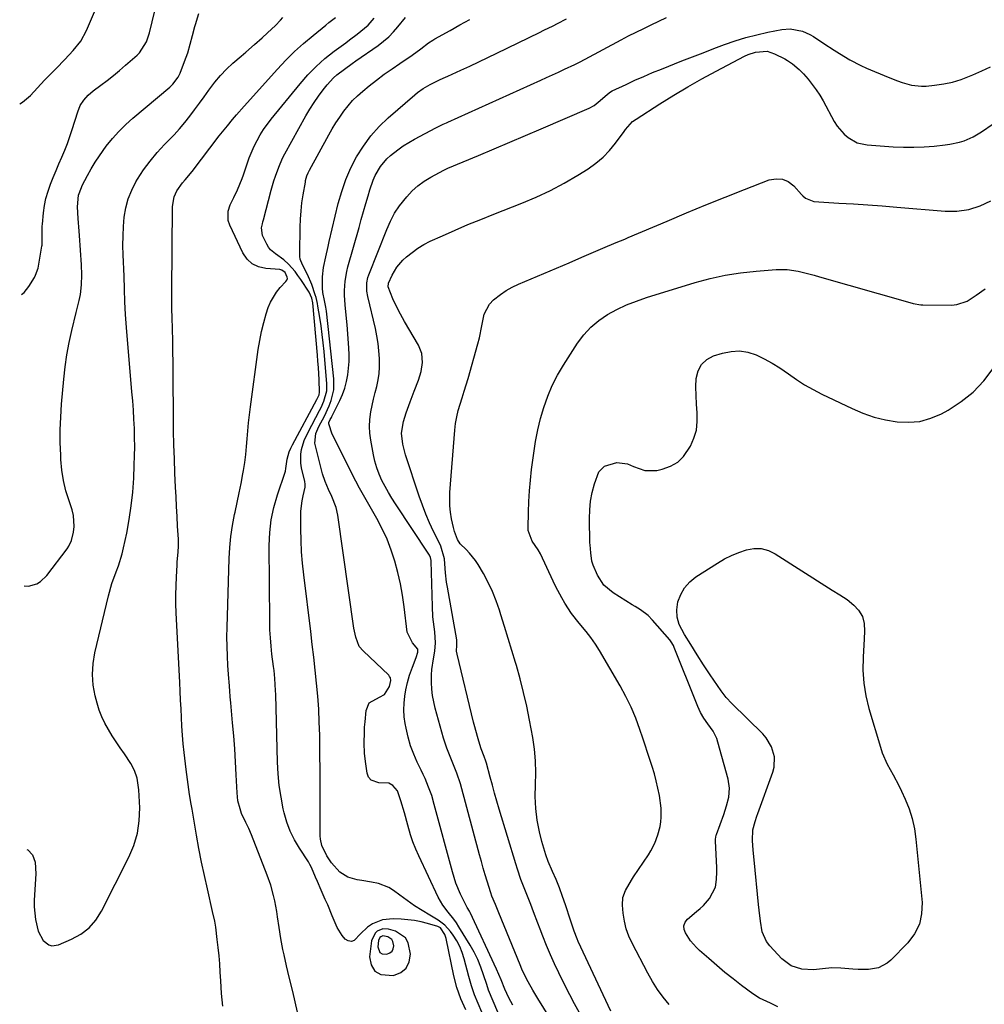
# Model space of a CAD drawing. Units: inches. Extents: x 1873196 to 1878556, y 410847 to 416098.
# Drawn here: x 1873204 to 1873578, y 414843 to 415224 of the extents above; entities that cross this region are included whole.
import ezdxf

# ---------------------------------------------------------------- set-up
doc = ezdxf.new("R2010")
doc.units = ezdxf.units.IN
doc.header["$MEASUREMENT"] = 0
for name, color, linetype in [('1', 7, 'Continuous'), ('7', 7, 'Continuous'), ('8', 7, 'Continuous')]:
    doc.layers.add(name, color=color, linetype=linetype)

msp = doc.modelspace()

# ---------------------------------------------------------------- linework, layer by layer
at = {"layer": '1', "color": 18}
for points in [[(1873344.94, 414872.3, 1790), (1873342.85, 414871.47, 1790), (1873341.99, 414870.71, 1790), (1873340.57, 414867.72, 1790), (1873339.86, 414861.54, 1790), (1873340.48, 414858.38, 1790), (1873341.83, 414855.96, 1790), (1873344.27, 414854.65, 1790), (1873349.06, 414854.28, 1790), (1873351.89, 414855.41, 1790), (1873354.05, 414857.08, 1790), (1873355.21, 414859.55, 1790), (1873355.7, 414862.57, 1790), (1873354.84, 414866.93, 1790), (1873353.76, 414868.87, 1790), (1873349.93, 414871.37, 1790), (1873347.18, 414872.16, 1790), (1873344.94, 414872.3, 1790)], [(1873344.98, 414869.58, 1788), (1873344.17, 414869.26, 1788), (1873343.83, 414868.96, 1788), (1873343.28, 414867.79, 1788), (1873343, 414865.38, 1788), (1873343.77, 414863.2, 1788), (1873344.72, 414862.69, 1788), (1873346.59, 414862.55, 1788), (1873347.7, 414862.99, 1788), (1873348.54, 414863.64, 1788), (1873348.99, 414864.61, 1788), (1873349.18, 414865.78, 1788), (1873348.85, 414867.49, 1788), (1873348.42, 414868.24, 1788), (1873346.93, 414869.22, 1788), (1873344.98, 414869.58, 1788)]]:
    msp.add_polyline3d(points, dxfattribs=at)
at = {"layer": '7', "color": 18}
for points in [[(1873205.14, 415118.01, 1782), (1873206.1, 415118.82, 1782), (1873207.96, 415121.04, 1782), (1873210.15, 415124.62, 1782), (1873210.61, 415125.47, 1782), (1873211.57, 415128.21, 1782), (1873212.29, 415132.06, 1782), (1873213.04, 415136.64, 1782), (1873213.1, 415137.05, 1782), (1873213.19, 415138.27, 1782), (1873213.08, 415141.47, 1782), (1873213.15, 415144.42, 1782), (1873213.21, 415145.16, 1782), (1873213.64, 415149.6, 1782), (1873214.04, 415152.43, 1782), (1873214.59, 415155.22, 1782), (1873215.39, 415157.96, 1782), (1873216.36, 415160.7, 1782), (1873217.44, 415163.34, 1782), (1873218.53, 415165.98, 1782), (1873219.64, 415168.6, 1782), (1873220.76, 415171.22, 1782), (1873221.85, 415173.85, 1782), (1873222.89, 415176.51, 1782), (1873223.84, 415179.19, 1782), (1873224.73, 415181.9, 1782), (1873226.88, 415188.77, 1782), (1873227.86, 415191.14, 1782), (1873229.25, 415193.3, 1782), (1873230.96, 415195.22, 1782), (1873232.93, 415196.89, 1782), (1873235.82, 415199.01, 1782), (1873238.28, 415200.88, 1782), (1873240.71, 415202.78, 1782), (1873243.09, 415204.75, 1782), (1873245.44, 415206.76, 1782), (1873249.92, 415210.7, 1782), (1873250.81, 415211.58, 1782), (1873253.48, 415215.77, 1782), (1873254.34, 415218.12, 1782), (1873254.68, 415219.34, 1782), (1873258.94, 415236.94, 1782)], [(1873206.21, 415005.19, 1784), (1873207.82, 415005.01, 1784), (1873211.05, 415005.9, 1784), (1873212.53, 415006.8, 1784), (1873214.97, 415009.15, 1784), (1873222.75, 415019.54, 1784), (1873223.42, 415020.56, 1784), (1873224.44, 415022.75, 1784), (1873225.24, 415025.91, 1784), (1873225.54, 415028.1, 1784), (1873225.29, 415032.43, 1784), (1873224.75, 415034.57, 1784), (1873223.52, 415038.08, 1784), (1873222.34, 415041.99, 1784), (1873221.38, 415045.96, 1784), (1873220.77, 415049.98, 1784), (1873220.39, 415054.06, 1784), (1873220.3, 415055.72, 1784), (1873220.15, 415060.66, 1784), (1873220.14, 415065.59, 1784), (1873220.32, 415070.53, 1784), (1873220.64, 415075.46, 1784), (1873221.46, 415085.21, 1784), (1873221.98, 415089.96, 1784), (1873222.65, 415094.67, 1784), (1873223.55, 415099.35, 1784), (1873224.59, 415104, 1784), (1873226.33, 415110.95, 1784), (1873227.49, 415115.6, 1784), (1873227.96, 415117.95, 1784), (1873228.36, 415121.79, 1784), (1873228.52, 415125.64, 1784), (1873228.4, 415129.5, 1784), (1873227.63, 415140.88, 1784), (1873227.51, 415142.52, 1784), (1873227.07, 415147.43, 1784), (1873226.79, 415151.95, 1784), (1873227.16, 415156.45, 1784), (1873228.29, 415159.46, 1784), (1873228.64, 415160.18, 1784), (1873230.65, 415164.05, 1784), (1873232.09, 415166.67, 1784), (1873233.61, 415169.23, 1784), (1873235.26, 415171.71, 1784), (1873237.94, 415175.41, 1784), (1873240.31, 415178.34, 1784), (1873242.8, 415181.16, 1784), (1873245.47, 415183.8, 1784), (1873248.27, 415186.32, 1784), (1873262.48, 415198.3, 1784), (1873263.71, 415199.46, 1784), (1873265.74, 415202.15, 1784), (1873266.48, 415203.67, 1784), (1873268.28, 415208.2, 1784), (1873269.47, 415211.51, 1784), (1873270.44, 415214.89, 1784), (1873271.31, 415218.31, 1784), (1873272.21, 415221.72, 1784), (1873272.44, 415222.59, 1784), (1873273.73, 415226.82, 1784)], [(1873207.18, 414903.07, 1786), (1873207.52, 414902.92, 1786), (1873209.44, 414901.02, 1786), (1873210.38, 414898.2, 1786), (1873210.69, 414893.61, 1786), (1873210.08, 414883.41, 1786), (1873210.04, 414880.91, 1786), (1873210.51, 414875.94, 1786), (1873211.53, 414871.41, 1786), (1873213.5, 414867.79, 1786), (1873215.69, 414866.17, 1786), (1873216.9, 414865.81, 1786), (1873219.46, 414866.17, 1786), (1873224.53, 414868.34, 1786), (1873228.09, 414870.33, 1786), (1873231.26, 414872.74, 1786), (1873233.86, 414875.75, 1786), (1873236.08, 414879.16, 1786), (1873246.7, 414900.09, 1786), (1873248.6, 414904.67, 1786), (1873250, 414909.36, 1786), (1873250.68, 414914.2, 1786), (1873250.87, 414919.16, 1786), (1873250.6, 414926.12, 1786), (1873249.89, 414930.69, 1786), (1873248.86, 414933.61, 1786), (1873247.45, 414936.36, 1786), (1873244.94, 414940.09, 1786), (1873243.36, 414942.41, 1786), (1873241.8, 414944.74, 1786), (1873240.28, 414947.11, 1786), (1873238.78, 414949.48, 1786), (1873237.42, 414951.92, 1786), (1873236.22, 414954.43, 1786), (1873235.24, 414957.03, 1786), (1873234.42, 414959.7, 1786), (1873233.68, 414962.57, 1786), (1873232.93, 414966.72, 1786), (1873232.58, 414970.88, 1786), (1873232.85, 414975.05, 1786), (1873233.53, 414979.22, 1786), (1873238.82, 415001.32, 1786), (1873240.13, 415006.01, 1786), (1873241.81, 415010.58, 1786), (1873242.67, 415012.85, 1786), (1873244.1, 415017.5, 1786), (1873244.66, 415019.86, 1786), (1873245.86, 415025.59, 1786), (1873246.83, 415030.86, 1786), (1873247.64, 415036.14, 1786), (1873248.18, 415041.46, 1786), (1873248.56, 415046.81, 1786), (1873248.8, 415051.9, 1786), (1873248.92, 415055.46, 1786), (1873248.97, 415059.01, 1786), (1873248.93, 415062.57, 1786), (1873248.82, 415066.13, 1786), (1873248.64, 415069.69, 1786), (1873248.43, 415073.24, 1786), (1873248.18, 415076.79, 1786), (1873247.89, 415080.34, 1786), (1873245.72, 415105.22, 1786), (1873245.37, 415110.18, 1786), (1873245.18, 415115.14, 1786), (1873245.05, 415120.1, 1786), (1873244.85, 415125.07, 1786), (1873244.48, 415133.35, 1786), (1873244.39, 415137.01, 1786), (1873244.42, 415140.68, 1786), (1873244.6, 415144.34, 1786), (1873244.89, 415147.99, 1786), (1873245.5, 415151.57, 1786), (1873246.41, 415155.05, 1786), (1873247.77, 415158.37, 1786), (1873249.42, 415161.6, 1786), (1873250.08, 415162.7, 1786), (1873252.4, 415166.26, 1786), (1873254.87, 415169.68, 1786), (1873257.6, 415172.92, 1786), (1873260.48, 415176.02, 1786), (1873262.09, 415177.63, 1786), (1873264.25, 415179.88, 1786), (1873266.34, 415182.18, 1786), (1873268.34, 415184.57, 1786), (1873270.27, 415187.01, 1786), (1873272.13, 415189.51, 1786), (1873273.98, 415192.02, 1786), (1873275.8, 415194.55, 1786), (1873277.6, 415197.1, 1786), (1873279.95, 415200.24, 1786), (1873282.12, 415202.82, 1786), (1873284.47, 415205.23, 1786), (1873286.95, 415207.53, 1786), (1873290.2, 415210.33, 1786), (1873291.9, 415211.8, 1786), (1873295.31, 415214.76, 1786), (1873298.3, 415217.38, 1786), (1873300.37, 415219.26, 1786), (1873303.38, 415222.21, 1786), (1873305.32, 415224.24, 1786), (1873306.27, 415225.27, 1786)], [(1873283, 414842.39, 1788), (1873282.57, 414847.27, 1788), (1873282.23, 414852.15, 1788), (1873282.04, 414855.58, 1788), (1873281.83, 414858.75, 1788), (1873281.58, 414861.92, 1788), (1873281.26, 414865.09, 1788), (1873280.89, 414868.25, 1788), (1873280.29, 414873.02, 1788), (1873279.92, 414875.31, 1788), (1873279.08, 414879.09, 1788), (1873277.06, 414887.88, 1788), (1873275.91, 414893.04, 1788), (1873274.83, 414898.21, 1788), (1873273.83, 414903.4, 1788), (1873272.89, 414908.6, 1788), (1873271.15, 414918.7, 1788), (1873270.83, 414920.6, 1788), (1873270.2, 414924.42, 1788), (1873269.6, 414928.23, 1788), (1873269.33, 414930.14, 1788), (1873268.85, 414933.98, 1788), (1873268.1, 414940.62, 1788), (1873267.76, 414944, 1788), (1873267.46, 414947.38, 1788), (1873267.22, 414950.76, 1788), (1873267.03, 414954.15, 1788), (1873266.88, 414957.54, 1788), (1873266.71, 414960.93, 1788), (1873266.55, 414964.32, 1788), (1873266.38, 414967.71, 1788), (1873265.03, 414994.7, 1788), (1873264.91, 414998.2, 1788), (1873264.87, 415001.69, 1788), (1873264.94, 415005.19, 1788), (1873265.08, 415008.68, 1788), (1873265.34, 415013.14, 1788), (1873265.42, 415014.4, 1788), (1873265.75, 415018.18, 1788), (1873265.92, 415020.7, 1788), (1873265.91, 415021.96, 1788), (1873265.87, 415023.22, 1788), (1873265.56, 415028.26, 1788), (1873265.33, 415032.05, 1788), (1873265.12, 415035.83, 1788), (1873264.93, 415039.61, 1788), (1873264.75, 415043.4, 1788), (1873264.5, 415048.82, 1788), (1873264.29, 415054.29, 1788), (1873264.11, 415059.77, 1788), (1873263.99, 415065.24, 1788), (1873263.92, 415070.72, 1788), (1873263.65, 415101.48, 1788), (1873263.63, 415103.27, 1788), (1873263.59, 415105.06, 1788), (1873263.48, 415108.63, 1788), (1873263.33, 415112.64, 1788), (1873263.29, 415114.84, 1788), (1873263.26, 415118.34, 1788), (1873263.27, 415119.21, 1788), (1873263.57, 415152.06, 1788), (1873264.2, 415155.76, 1788), (1873265.22, 415158.07, 1788), (1873267.39, 415161.18, 1788), (1873268.48, 415162.42, 1788), (1873271.14, 415165.68, 1788), (1873281.7, 415179.37, 1788), (1873282.32, 415180.17, 1788), (1873283.57, 415181.77, 1788), (1873284.83, 415183.35, 1788), (1873286.77, 415185.69, 1788), (1873288.34, 415187.53, 1788), (1873291.27, 415190.87, 1788), (1873304.18, 415205.24, 1788), (1873307.45, 415208.7, 1788), (1873310.81, 415212.05, 1788), (1873314.34, 415215.23, 1788), (1873317.97, 415218.3, 1788), (1873322.9, 415222.27, 1788), (1873324.14, 415223.27, 1788), (1873326.61, 415225.3, 1788)], [(1873377.16, 414840.92, 1792), (1873375.19, 414845.17, 1792), (1873373.68, 414849.6, 1792), (1873372.48, 414854.16, 1792), (1873369.49, 414868.65, 1792), (1873369.02, 414870.16, 1792), (1873367.25, 414872.71, 1792), (1873366.3, 414873.18, 1792), (1873362.33, 414874.35, 1792), (1873359.79, 414875, 1792), (1873357.24, 414875.54, 1792), (1873354.65, 414875.88, 1792), (1873352.05, 414876.11, 1792), (1873349.04, 414876.27, 1792), (1873344.89, 414875.86, 1792), (1873341.04, 414874.26, 1792), (1873339.09, 414872.94, 1792), (1873336.33, 414870.35, 1792), (1873333.93, 414867.84, 1792), (1873332.79, 414867.43, 1792), (1873331.61, 414867.68, 1792), (1873330.4, 414868.37, 1792), (1873329.23, 414869.77, 1792), (1873327.31, 414872.83, 1792), (1873325.4, 414877.43, 1792), (1873323.64, 414881.64, 1792), (1873322.72, 414883.73, 1792), (1873321.1, 414887.33, 1792), (1873319.64, 414890.62, 1792), (1873318.93, 414892.28, 1792), (1873317.33, 414896.1, 1792), (1873316.79, 414897.24, 1792), (1873316.48, 414897.79, 1792), (1873316.15, 414898.33, 1792), (1873312.67, 414903.58, 1792), (1873310.77, 414906.81, 1792), (1873309.12, 414910.16, 1792), (1873307.85, 414913.66, 1792), (1873306.82, 414917.26, 1792), (1873306.47, 414918.81, 1792), (1873305.59, 414923.29, 1792), (1873304.9, 414927.79, 1792), (1873304.47, 414932.32, 1792), (1873304.22, 414936.88, 1792), (1873303.55, 414963.05, 1792), (1873303.5, 414964.61, 1792), (1873303.19, 414969.3, 1792), (1873302.88, 414972.41, 1792), (1873302.69, 414973.97, 1792), (1873302.08, 414978.71, 1792), (1873301.73, 414981.86, 1792), (1873301.46, 414985.02, 1792), (1873301.3, 414988.18, 1792), (1873301.22, 414991.35, 1792), (1873301.02, 415020.79, 1792), (1873301.24, 415025.78, 1792), (1873301.79, 415030.7, 1792), (1873302.83, 415035.55, 1792), (1873304.2, 415040.35, 1792), (1873307.21, 415049.2, 1792), (1873307.31, 415049.53, 1792), (1873307.44, 415050.55, 1792), (1873308, 415054.19, 1792), (1873308.77, 415057.06, 1792), (1873309.33, 415058.43, 1792), (1873309.98, 415059.77, 1792), (1873319.48, 415077.27, 1792), (1873320.3, 415079.19, 1792), (1873320.53, 415080.2, 1792), (1873320.35, 415084.97, 1792), (1873320.04, 415089.75, 1792), (1873319.86, 415092.14, 1792), (1873319.66, 415094.52, 1792), (1873317.91, 415114.74, 1792), (1873317.51, 415116.57, 1792), (1873316.47, 415118.83, 1792), (1873313.21, 415123.81, 1792), (1873312.13, 415125.36, 1792), (1873310.99, 415126.86, 1792), (1873308.46, 415129.67, 1792), (1873306.69, 415131.36, 1792), (1873303.47, 415133.69, 1792), (1873301.47, 415135.3, 1792), (1873300.69, 415136.31, 1792), (1873300.03, 415137.43, 1792), (1873298.41, 415140.85, 1792), (1873298.04, 415143.84, 1792), (1873298.38, 415145.38, 1792), (1873298.56, 415146.15, 1792), (1873298.76, 415146.92, 1792), (1873301.81, 415158.42, 1792), (1873302.84, 415162.02, 1792), (1873303.41, 415163.8, 1792), (1873304.67, 415167.33, 1792), (1873306.19, 415170.74, 1792), (1873307.05, 415172.4, 1792), (1873315.19, 415187.13, 1792), (1873316.73, 415189.75, 1792), (1873318.35, 415192.32, 1792), (1873320.1, 415194.8, 1792), (1873321.93, 415197.23, 1792), (1873323.44, 415199.14, 1792), (1873325.88, 415201.84, 1792), (1873327.23, 415203.05, 1792), (1873330.12, 415205.27, 1792), (1873333.09, 415207.41, 1792), (1873334.59, 415208.46, 1792), (1873343.16, 415214.44, 1792), (1873345.26, 415216.04, 1792), (1873347.26, 415217.76, 1792), (1873349.1, 415219.64, 1792), (1873350.84, 415221.63, 1792), (1873353.77, 415225.3, 1792)], [(1873383.34, 414840.1, 1794), (1873381.83, 414843.45, 1794), (1873380.46, 414846.84, 1794), (1873379.3, 414850.31, 1794), (1873378.27, 414853.83, 1794), (1873376.49, 414860.75, 1794), (1873375.72, 414863.17, 1794), (1873374.78, 414865.51, 1794), (1873373.59, 414867.73, 1794), (1873372.24, 414869.88, 1794), (1873371.21, 414871.32, 1794), (1873369.03, 414873.79, 1794), (1873366.37, 414875.74, 1794), (1873363.22, 414877.59, 1794), (1873360.22, 414879.4, 1794), (1873357.28, 414881.29, 1794), (1873354.4, 414883.27, 1794), (1873351.56, 414885.32, 1794), (1873349.05, 414887.2, 1794), (1873347.24, 414888.35, 1794), (1873343.31, 414889.94, 1794), (1873340.61, 414890.44, 1794), (1873336.87, 414891, 1794), (1873335.02, 414891.36, 1794), (1873331.43, 414892.35, 1794), (1873328.39, 414894.25, 1794), (1873325.12, 414897.95, 1794), (1873323.28, 414900.61, 1794), (1873321.4, 414904.67, 1794), (1873320.87, 414907.11, 1794), (1873320.79, 414908.38, 1794), (1873320.76, 414922.07, 1794), (1873320.74, 414927.96, 1794), (1873320.71, 414933.85, 1794), (1873320.64, 414939.74, 1794), (1873320.56, 414945.63, 1794), (1873320.54, 414947.31, 1794), (1873320.39, 414952.35, 1794), (1873320.16, 414957.39, 1794), (1873319.79, 414962.42, 1794), (1873319.34, 414967.44, 1794), (1873318.8, 414972.46, 1794), (1873318.25, 414977.48, 1794), (1873317.67, 414982.49, 1794), (1873317.06, 414987.5, 1794), (1873314.35, 415009.48, 1794), (1873313.88, 415013.9, 1794), (1873313.52, 415018.32, 1794), (1873313.33, 415022.76, 1794), (1873313.24, 415027.2, 1794), (1873313.23, 415032.07, 1794), (1873313.29, 415034.07, 1794), (1873313.74, 415038.04, 1794), (1873314.11, 415040, 1794), (1873314.87, 415043.36, 1794), (1873314.9, 415044.77, 1794), (1873314.8, 415045.33, 1794), (1873314.74, 415045.61, 1794), (1873313.47, 415050.84, 1794), (1873313.18, 415052.62, 1794), (1873313.18, 415056.16, 1794), (1873313.48, 415057.94, 1794), (1873314.56, 415061.4, 1794), (1873316.06, 415064.7, 1794), (1873320.49, 415073, 1794), (1873321.11, 415074.22, 1794), (1873322.19, 415076.73, 1794), (1873323.27, 415080.63, 1794), (1873323.32, 415083.33, 1794), (1873322.25, 415095.9, 1794), (1873321.93, 415099.21, 1794), (1873321.55, 415102.52, 1794), (1873321.1, 415105.82, 1794), (1873320.59, 415109.11, 1794), (1873319.88, 415113.41, 1794), (1873319.67, 415114.54, 1794), (1873319.13, 415116.77, 1794), (1873318.81, 415117.87, 1794), (1873317.54, 415121.87, 1794), (1873315.85, 415125.72, 1794), (1873313.85, 415129.45, 1794), (1873313.04, 415131.62, 1794), (1873312.86, 415132.76, 1794), (1873312.8, 415133.93, 1794), (1873312.98, 415144.09, 1794), (1873313.11, 415147.22, 1794), (1873313.33, 415150.34, 1794), (1873313.69, 415153.45, 1794), (1873314.15, 415156.56, 1794), (1873314.99, 415161.52, 1794), (1873315.11, 415162.13, 1794), (1873315.62, 415163.92, 1794), (1873316.09, 415165.07, 1794), (1873316.35, 415165.63, 1794), (1873316.64, 415166.19, 1794), (1873324.08, 415179.76, 1794), (1873325.43, 415182.11, 1794), (1873326.83, 415184.43, 1794), (1873328.32, 415186.69, 1794), (1873329.86, 415188.92, 1794), (1873331.52, 415191.05, 1794), (1873333.29, 415193.08, 1794), (1873335.21, 415194.96, 1794), (1873337.24, 415196.74, 1794), (1873339.69, 415198.73, 1794), (1873342.59, 415201.02, 1794), (1873345.53, 415203.26, 1794), (1873348.54, 415205.41, 1794), (1873351.59, 415207.5, 1794), (1873356.34, 415210.68, 1794), (1873359.71, 415213.17, 1794), (1873362.71, 415215.42, 1794), (1873364.33, 415216.47, 1794), (1873365.16, 415216.96, 1794), (1873371.03, 415220.26, 1794), (1873374.81, 415222.36, 1794), (1873378.61, 415224.45, 1794)], [(1873389.46, 414840.1, 1796), (1873387.65, 414844.34, 1796), (1873385.93, 414848.61, 1796), (1873385.17, 414850.78, 1796), (1873383.93, 414854.58, 1796), (1873382.89, 414857.53, 1796), (1873381.7, 414860.43, 1796), (1873380.31, 414863.24, 1796), (1873378.79, 414865.98, 1796), (1873374.46, 414873.14, 1796), (1873373.51, 414874.61, 1796), (1873372.51, 414876.05, 1796), (1873370.3, 414878.77, 1796), (1873368.18, 414881.54, 1796), (1873367.28, 414883.03, 1796), (1873366.46, 414884.58, 1796), (1873358.9, 414900.57, 1796), (1873357.72, 414903.25, 1796), (1873356.65, 414905.97, 1796), (1873355.74, 414908.75, 1796), (1873354.71, 414912.45, 1796), (1873353.4, 414917.23, 1796), (1873351.93, 414921.96, 1796), (1873350.6, 414925.73, 1796), (1873348.91, 414927.85, 1796), (1873347.34, 414928.71, 1796), (1873343.44, 414928.86, 1796), (1873340.42, 414929.88, 1796), (1873339.49, 414931.09, 1796), (1873338.87, 414932.66, 1796), (1873338.37, 414936.21, 1796), (1873337.94, 414940.26, 1796), (1873337.77, 414944.32, 1796), (1873337.83, 414948.39, 1796), (1873337.95, 414950.43, 1796), (1873338.1, 414952.46, 1796), (1873338.51, 414956.84, 1796), (1873339.74, 414959.85, 1796), (1873343.67, 414962.02, 1796), (1873345.68, 414963.14, 1796), (1873347.55, 414966.12, 1796), (1873348.09, 414968.47, 1796), (1873347.9, 414969.6, 1796), (1873347.62, 414970.1, 1796), (1873347.25, 414970.56, 1796), (1873337.43, 414980, 1796), (1873335.88, 414981.67, 1796), (1873334.49, 414985.34, 1796), (1873333.97, 414987.62, 1796), (1873333.77, 414988.77, 1796), (1873327.52, 415032.53, 1796), (1873326.88, 415035.48, 1796), (1873325.21, 415039.71, 1796), (1873323.96, 415042.49, 1796), (1873322.67, 415045.52, 1796), (1873321.63, 415048.55, 1796), (1873321.21, 415050.09, 1796), (1873318.87, 415059.44, 1796), (1873318.7, 415060.39, 1796), (1873319.07, 415064.19, 1796), (1873319.77, 415066, 1796), (1873320.2, 415066.88, 1796), (1873322.39, 415070.9, 1796), (1873324.19, 415074.86, 1796), (1873324.99, 415076.89, 1796), (1873325.99, 415081.08, 1796), (1873326.01, 415085.37, 1796), (1873323.18, 415111.48, 1796), (1873322.96, 415113.07, 1796), (1873322.42, 415115.65, 1796), (1873321.77, 415118.72, 1796), (1873321.6, 415120.41, 1796), (1873321.65, 415124.87, 1796), (1873322.03, 415128.38, 1796), (1873322.88, 415132.62, 1796), (1873323.77, 415136.58, 1796), (1873324.23, 415138.56, 1796), (1873327.72, 415153.21, 1796), (1873329.05, 415157.92, 1796), (1873330.64, 415162.53, 1796), (1873332.61, 415167, 1796), (1873334.83, 415171.36, 1796), (1873337.44, 415175.49, 1796), (1873340.31, 415179.41, 1796), (1873343.56, 415183.01, 1796), (1873347.08, 415186.4, 1796), (1873357.32, 415195.3, 1796), (1873358.39, 415196.18, 1796), (1873360.64, 415197.77, 1796), (1873363.3, 415199.31, 1796), (1873367.21, 415201.19, 1796), (1873369.19, 415202.09, 1796), (1873370.18, 415202.54, 1796), (1873375.19, 415204.83, 1796), (1873378.67, 415206.44, 1796), (1873382.15, 415208.07, 1796), (1873385.62, 415209.73, 1796), (1873389.07, 415211.4, 1796), (1873405.58, 415219.45, 1796), (1873407.34, 415220.32, 1796), (1873410.86, 415222.07, 1796), (1873412.61, 415222.96, 1796), (1873416.09, 415224.77, 1796)], [(1873395.28, 414842.8, 1798), (1873393.73, 414845.66, 1798), (1873392.14, 414849.01, 1798), (1873390.74, 414852.55, 1798), (1873388.98, 414856.74, 1798), (1873378.77, 414878.6, 1798), (1873378.52, 414879.12, 1798), (1873377.67, 414880.65, 1798), (1873377.09, 414881.65, 1798), (1873375.08, 414885.79, 1798), (1873373.29, 414890.02, 1798), (1873372.55, 414892.2, 1798), (1873371.89, 414894.4, 1798), (1873364.91, 414920.51, 1798), (1873363.89, 414923.91, 1798), (1873362.69, 414927.25, 1798), (1873361.33, 414930.53, 1798), (1873360.6, 414932.15, 1798), (1873359.84, 414933.76, 1798), (1873358.33, 414936.84, 1798), (1873356.94, 414940.02, 1798), (1873355.71, 414943.26, 1798), (1873354.76, 414946.59, 1798), (1873353.98, 414949.98, 1798), (1873353.63, 414951.82, 1798), (1873353.27, 414954.47, 1798), (1873353.1, 414957.13, 1798), (1873353.2, 414959.78, 1798), (1873353.49, 414962.44, 1798), (1873353.88, 414964.86, 1798), (1873354.48, 414967.72, 1798), (1873355.35, 414970.52, 1798), (1873356.48, 414973.64, 1798), (1873357.85, 414977.38, 1798), (1873358.58, 414979.49, 1798), (1873358.49, 414980.64, 1798), (1873356.43, 414983.11, 1798), (1873354.35, 414987.26, 1798), (1873353.19, 414997.02, 1798), (1873352.55, 415001.49, 1798), (1873351.76, 415005.93, 1798), (1873350.77, 415010.33, 1798), (1873349.63, 415014.7, 1798), (1873348.23, 415018.98, 1798), (1873346.64, 415023.18, 1798), (1873344.75, 415027.26, 1798), (1873342.66, 415031.26, 1798), (1873335.98, 415043.01, 1798), (1873334.48, 415045.74, 1798), (1873333.76, 415047.12, 1798), (1873333.05, 415048.51, 1798), (1873325.39, 415063.93, 1798), (1873324.03, 415067.84, 1798), (1873324.05, 415068.44, 1798), (1873324.6, 415069.61, 1798), (1873325.05, 415070.4, 1798), (1873325.26, 415070.79, 1798), (1873325.47, 415071.2, 1798), (1873328.35, 415076.92, 1798), (1873329.41, 415079.31, 1798), (1873330.31, 415081.75, 1798), (1873330.96, 415084.26, 1798), (1873331.45, 415086.82, 1798), (1873331.73, 415089.43, 1798), (1873331.9, 415092.04, 1798), (1873331.9, 415094.66, 1798), (1873331.79, 415097.28, 1798), (1873331.12, 415106.19, 1798), (1873330.79, 415110.02, 1798), (1873330.38, 415113.98, 1798), (1873330.13, 415117.67, 1798), (1873330.14, 415119.52, 1798), (1873330.4, 415123.21, 1798), (1873331.04, 415126.85, 1798), (1873331.48, 415128.64, 1798), (1873335.76, 415143.95, 1798), (1873336.63, 415147.03, 1798), (1873337.5, 415150.1, 1798), (1873338.38, 415153.17, 1798), (1873339.26, 415156.24, 1798), (1873339.93, 415158.57, 1798), (1873341.24, 415162.29, 1798), (1873342.07, 415164.08, 1798), (1873344.03, 415167.5, 1798), (1873346.54, 415170.49, 1798), (1873347.98, 415171.82, 1798), (1873350.82, 415174.05, 1798), (1873352.87, 415175.51, 1798), (1873355.01, 415176.84, 1798), (1873357.2, 415178.09, 1798), (1873365.48, 415182.48, 1798), (1873368.39, 415183.9, 1798), (1873369.57, 415184.44, 1798), (1873370.16, 415184.7, 1798), (1873406.08, 415200.93, 1798), (1873408.38, 415201.98, 1798), (1873410.68, 415203.03, 1798), (1873412.97, 415204.1, 1798), (1873415.25, 415205.19, 1798), (1873419.23, 415207.08, 1798), (1873421.56, 415208.26, 1798), (1873422.73, 415208.86, 1798), (1873423.3, 415209.17, 1798), (1873437.21, 415216.59, 1798), (1873440.11, 415218.11, 1798), (1873443.02, 415219.59, 1798), (1873445.95, 415221.03, 1798), (1873448.9, 415222.44, 1798), (1873451.85, 415223.85, 1798), (1873454.78, 415225.29, 1798)], [(1873421.07, 414839.79, 1802), (1873419.19, 414843.26, 1802), (1873417.38, 414846.76, 1802), (1873415.6, 414850.27, 1802), (1873413.1, 414855.3, 1802), (1873411.44, 414858.79, 1802), (1873409.84, 414862.31, 1802), (1873408.34, 414865.88, 1802), (1873406.92, 414869.48, 1802), (1873405.87, 414872.26, 1802), (1873405.02, 414874.49, 1802), (1873403.32, 414878.95, 1802), (1873402.25, 414881.72, 1802), (1873401.49, 414883.67, 1802), (1873399.96, 414887.58, 1802), (1873398.43, 414891.49, 1802), (1873397.04, 414895.45, 1802), (1873396.41, 414897.46, 1802), (1873390.01, 414918.72, 1802), (1873389.11, 414921.8, 1802), (1873388.22, 414924.88, 1802), (1873387.37, 414927.97, 1802), (1873386.55, 414931.07, 1802), (1873385.12, 414936.54, 1802), (1873384.91, 414937.27, 1802), (1873384.22, 414939.02, 1802), (1873383.03, 414942.03, 1802), (1873382.13, 414945, 1802), (1873381.59, 414946.83, 1802), (1873380.59, 414950.52, 1802), (1873380.12, 414952.37, 1802), (1873373.74, 414978.71, 1802), (1873373.55, 414979.87, 1802), (1873373.65, 414982.24, 1802), (1873373.64, 414983.93, 1802), (1873373.59, 414984.26, 1802), (1873369.95, 415004.71, 1802), (1873369.66, 415006.53, 1802), (1873369.23, 415010.17, 1802), (1873368.99, 415013.66, 1802), (1873368.79, 415015.66, 1802), (1873367.47, 415020.48, 1802), (1873367.06, 415021.39, 1802), (1873364.65, 415026.21, 1802), (1873363.07, 415029.55, 1802), (1873361.59, 415032.93, 1802), (1873360.27, 415036.37, 1802), (1873359.04, 415039.85, 1802), (1873353.8, 415055.85, 1802), (1873352.75, 415059.98, 1802), (1873352.26, 415064.22, 1802), (1873352.99, 415068.83, 1802), (1873354.06, 415072.2, 1802), (1873355.5, 415076.42, 1802), (1873357.08, 415080.6, 1802), (1873358.73, 415084.75, 1802), (1873359.8, 415088.15, 1802), (1873360.37, 415091.67, 1802), (1873360.13, 415095.12, 1802), (1873358.84, 415098.33, 1802), (1873353.38, 415107.48, 1802), (1873350.99, 415111.81, 1802), (1873348.91, 415116.3, 1802), (1873347.05, 415120.89, 1802), (1873347.15, 415122.41, 1802), (1873348.53, 415125.46, 1802), (1873350.36, 415128.58, 1802), (1873352.77, 415131.28, 1802), (1873354.16, 415132.55, 1802), (1873356.28, 415134.31, 1802), (1873358.49, 415135.93, 1802), (1873360.85, 415137.33, 1802), (1873363.31, 415138.58, 1802), (1873368.07, 415140.73, 1802), (1873372.99, 415142.91, 1802), (1873377.93, 415145.04, 1802), (1873382.91, 415147.09, 1802), (1873387.91, 415149.1, 1802), (1873398.78, 415153.36, 1802), (1873404.36, 415155.72, 1802), (1873409.83, 415158.28, 1802), (1873415.16, 415161.14, 1802), (1873420.39, 415164.19, 1802), (1873424.44, 415166.7, 1802), (1873427.42, 415168.81, 1802), (1873430.2, 415171.11, 1802), (1873432.7, 415173.73, 1802), (1873435.01, 415176.55, 1802), (1873438.33, 415181.15, 1802), (1873438.84, 415181.83, 1802), (1873441.64, 415184.95, 1802), (1873442.98, 415185.94, 1802), (1873452.21, 415191.84, 1802), (1873457.57, 415195.17, 1802), (1873462.98, 415198.41, 1802), (1873468.48, 415201.51, 1802), (1873474.02, 415204.52, 1802), (1873485.01, 415210.31, 1802), (1873486.39, 415210.95, 1802), (1873489.27, 415211.89, 1802), (1873493.73, 415212.16, 1802), (1873496.55, 415211.23, 1802), (1873500.53, 415209.19, 1802), (1873501.55, 415208.62, 1802), (1873503.49, 415207.35, 1802), (1873506.17, 415205.09, 1802), (1873507.77, 415203.39, 1802), (1873509.57, 415201.31, 1802), (1873511.17, 415199.34, 1802), (1873512.68, 415197.3, 1802), (1873514.06, 415195.18, 1802), (1873515.35, 415192.99, 1802), (1873519.73, 415184.97, 1802), (1873520.83, 415183.22, 1802), (1873523.48, 415180.1, 1802), (1873525.03, 415178.74, 1802), (1873528.55, 415176.76, 1802), (1873532.5, 415175.89, 1802), (1873542.47, 415175.19, 1802), (1873546.46, 415175.02, 1802), (1873550.45, 415174.98, 1802), (1873554.44, 415175.15, 1802), (1873558.42, 415175.46, 1802), (1873562.61, 415175.9, 1802), (1873564.49, 415176.16, 1802), (1873568.17, 415176.97, 1802), (1873569.97, 415177.52, 1802), (1873573.44, 415178.99, 1802), (1873576.67, 415180.92, 1802), (1873581.17, 415184.06, 1802)], [(1873433.23, 414840.39, 1804), (1873420.64, 414867.43, 1804), (1873420.2, 414868.42, 1804), (1873419.03, 414871.48, 1804), (1873417.66, 414875.63, 1804), (1873415.68, 414881.63, 1804), (1873414.54, 414884.91, 1804), (1873413.33, 414888.17, 1804), (1873412.03, 414891.38, 1804), (1873410.67, 414894.57, 1804), (1873409, 414898.47, 1804), (1873408.07, 414900.99, 1804), (1873407.27, 414903.56, 1804), (1873406.56, 414906.16, 1804), (1873405.65, 414909.95, 1804), (1873404.77, 414914.46, 1804), (1873404.17, 414918.99, 1804), (1873403.99, 414923.56, 1804), (1873404.08, 414928.15, 1804), (1873404.21, 414932.75, 1804), (1873404.11, 414937.34, 1804), (1873403.67, 414941.91, 1804), (1873403, 414946.46, 1804), (1873401.75, 414953.19, 1804), (1873400.67, 414958.52, 1804), (1873399.48, 414963.83, 1804), (1873398.13, 414969.09, 1804), (1873396.66, 414974.33, 1804), (1873396.31, 414975.52, 1804), (1873394.92, 414980.14, 1804), (1873393.53, 414984.75, 1804), (1873392.11, 414989.36, 1804), (1873390.69, 414993.96, 1804), (1873390.14, 414995.72, 1804), (1873388.85, 414999.39, 1804), (1873387.41, 415002.99, 1804), (1873385.73, 415006.48, 1804), (1873383.89, 415009.9, 1804), (1873381.82, 415013.44, 1804), (1873380.83, 415014.99, 1804), (1873378.56, 415017.87, 1804), (1873377.29, 415019.19, 1804), (1873374.92, 415021.49, 1804), (1873373.85, 415023.09, 1804), (1873372.72, 415026.16, 1804), (1873372.33, 415027.74, 1804), (1873371.61, 415031.15, 1804), (1873371.19, 415033.67, 1804), (1873370.92, 415036.19, 1804), (1873370.86, 415038.73, 1804), (1873370.95, 415041.28, 1804), (1873372.86, 415065.46, 1804), (1873373.16, 415068.03, 1804), (1873373.58, 415070.57, 1804), (1873374.19, 415073.08, 1804), (1873374.92, 415075.56, 1804), (1873375.72, 415078.03, 1804), (1873376.5, 415080.5, 1804), (1873377.25, 415082.99, 1804), (1873377.97, 415085.48, 1804), (1873381.77, 415098.91, 1804), (1873382.36, 415101.19, 1804), (1873383.31, 415105.82, 1804), (1873384.21, 415110.37, 1804), (1873386.32, 415114.26, 1804), (1873387.87, 415115.94, 1804), (1873390.48, 415118.02, 1804), (1873392.68, 415119.52, 1804), (1873395.01, 415120.81, 1804), (1873397.43, 415121.96, 1804), (1873402.33, 415124, 1804), (1873407.27, 415126.07, 1804), (1873412.19, 415128.16, 1804), (1873417.11, 415130.28, 1804), (1873422.02, 415132.41, 1804), (1873431.98, 415136.76, 1804), (1873435.96, 415138.4, 1804), (1873437.95, 415139.19, 1804), (1873438.95, 415139.6, 1804), (1873439.94, 415140.01, 1804), (1873455.02, 415146.43, 1804), (1873462.49, 415149.56, 1804), (1873469.97, 415152.65, 1804), (1873477.48, 415155.67, 1804), (1873485.01, 415158.64, 1804), (1873494.57, 415162.36, 1804), (1873497.19, 415162.83, 1804), (1873499.66, 415162.7, 1804), (1873501.91, 415161.68, 1804), (1873504.02, 415160.07, 1804), (1873507.01, 415156.7, 1804), (1873507.5, 415156.19, 1804), (1873508.56, 415155.27, 1804), (1873511.74, 415154, 1804), (1873521.52, 415153.41, 1804), (1873527.11, 415153.05, 1804), (1873532.71, 415152.67, 1804), (1873538.3, 415152.26, 1804), (1873543.89, 415151.82, 1804), (1873562.58, 415150.31, 1804), (1873564.89, 415150.23, 1804), (1873567.19, 415150.29, 1804), (1873571.76, 415150.94, 1804), (1873576.17, 415152.29, 1804), (1873580.32, 415154.3, 1804)], [(1873455.85, 414843.05, 1806), (1873453.5, 414845.91, 1806), (1873451.3, 414848.87, 1806), (1873449.32, 414851.99, 1806), (1873447.49, 414855.21, 1806), (1873441.47, 414866.75, 1806), (1873440.21, 414869.53, 1806), (1873439.19, 414872.39, 1806), (1873438.51, 414875.35, 1806), (1873438.06, 414878.37, 1806), (1873437.78, 414881.49, 1806), (1873437.93, 414884.44, 1806), (1873438.91, 414887.23, 1806), (1873441.19, 414891.18, 1806), (1873442.02, 414892.45, 1806), (1873447.85, 414901.04, 1806), (1873448.75, 414902.49, 1806), (1873450.28, 414905.5, 1806), (1873451.43, 414908.7, 1806), (1873452.26, 414911.99, 1806), (1873452.58, 414913.81, 1806), (1873452.76, 414915.56, 1806), (1873452.73, 414919.07, 1806), (1873452, 414923.91, 1806), (1873451.46, 414926.76, 1806), (1873450.83, 414929.59, 1806), (1873450.08, 414932.39, 1806), (1873449.24, 414935.16, 1806), (1873448.34, 414937.92, 1806), (1873447.43, 414940.68, 1806), (1873446.52, 414943.44, 1806), (1873445.6, 414946.2, 1806), (1873444.49, 414949.53, 1806), (1873442.88, 414953.9, 1806), (1873441.1, 414958.18, 1806), (1873439.05, 414962.34, 1806), (1873436.83, 414966.42, 1806), (1873428.83, 414980.06, 1806), (1873427.23, 414982.62, 1806), (1873425.54, 414985.1, 1806), (1873423.71, 414987.49, 1806), (1873420.96, 414990.77, 1806), (1873417.99, 414994.49, 1806), (1873415.39, 414998.47, 1806), (1873414.21, 415000.55, 1806), (1873411.99, 415004.77, 1806), (1873410.95, 415006.92, 1806), (1873405.96, 415017.62, 1806), (1873405.16, 415019.08, 1806), (1873402.78, 415022.46, 1806), (1873401.29, 415026.58, 1806), (1873401.24, 415027.63, 1806), (1873401.36, 415033.74, 1806), (1873401.51, 415037.85, 1806), (1873401.75, 415041.96, 1806), (1873402.12, 415046.06, 1806), (1873402.57, 415050.15, 1806), (1873403.39, 415056.58, 1806), (1873404.08, 415061.07, 1806), (1873404.94, 415065.52, 1806), (1873406.03, 415069.92, 1806), (1873407.28, 415074.28, 1806), (1873408.82, 415078.55, 1806), (1873410.57, 415082.71, 1806), (1873412.63, 415086.72, 1806), (1873414.92, 415090.64, 1806), (1873420.3, 415099.1, 1806), (1873422.73, 415102.37, 1806), (1873425.44, 415105.36, 1806), (1873428.55, 415107.93, 1806), (1873431.92, 415110.21, 1806), (1873435.57, 415112.15, 1806), (1873439.28, 415113.92, 1806), (1873443.11, 415115.44, 1806), (1873447.01, 415116.79, 1806), (1873465.82, 415122.6, 1806), (1873471.63, 415124.18, 1806), (1873477.5, 415125.5, 1806), (1873483.44, 415126.42, 1806), (1873489.43, 415127.07, 1806), (1873497.2, 415127.65, 1806), (1873501.47, 415127.65, 1806), (1873505.7, 415127.01, 1806), (1873507.79, 415126.52, 1806), (1873511.96, 415125.44, 1806), (1873514.03, 415124.87, 1806), (1873548.06, 415115.11, 1806), (1873550.23, 415114.52, 1806), (1873553.17, 415113.99, 1806), (1873553.92, 415113.96, 1806), (1873565.11, 415113.9, 1806), (1873567.19, 415114.09, 1806), (1873571.08, 415115.36, 1806), (1873574.62, 415117.7, 1806), (1873578.11, 415120.23, 1806)], [(1873497.86, 414842.15, 1808), (1873495.07, 414843.55, 1808), (1873490.83, 414845.52, 1808), (1873488.22, 414847.21, 1808), (1873483.85, 414850.45, 1808), (1873480.59, 414852.94, 1808), (1873477.37, 414855.48, 1808), (1873474.22, 414858.11, 1808), (1873471.12, 414860.79, 1808), (1873467.55, 414863.94, 1808), (1873466.32, 414865.13, 1808), (1873464.11, 414867.73, 1808), (1873462.1, 414870.77, 1808), (1873461.56, 414872.11, 1808), (1873461.52, 414873.55, 1808), (1873461.98, 414874.91, 1808), (1873462.9, 414876.03, 1808), (1873466.43, 414878.99, 1808), (1873467.76, 414880.18, 1808), (1873469.05, 414881.42, 1808), (1873471.42, 414884.08, 1808), (1873473.71, 414888.42, 1808), (1873474.13, 414891.38, 1808), (1873474.22, 414894.4, 1808), (1873474.19, 414895.92, 1808), (1873473.7, 414906.43, 1808), (1873473.71, 414907.05, 1808), (1873473.99, 414908.56, 1808), (1873474.09, 414908.85, 1808), (1873476.91, 414916.55, 1808), (1873478.01, 414919.92, 1808), (1873478.86, 414923.36, 1808), (1873479.16, 414926.81, 1808), (1873478.64, 414930.25, 1808), (1873474.7, 414944.57, 1808), (1873474.19, 414946.08, 1808), (1873472.78, 414948.88, 1808), (1873470.73, 414951.69, 1808), (1873469.27, 414953.86, 1808), (1873467.97, 414956.14, 1808), (1873466.84, 414958.49, 1808), (1873466.33, 414959.7, 1808), (1873457.78, 414981.29, 1808), (1873457.43, 414982.06, 1808), (1873456.56, 414983.51, 1808), (1873456.03, 414984.19, 1808), (1873449.37, 414991.93, 1808), (1873447.64, 414993.68, 1808), (1873444.67, 414995.85, 1808), (1873442.59, 414997.19, 1808), (1873441.54, 414997.84, 1808), (1873434.08, 415002.45, 1808), (1873430.57, 415005.41, 1808), (1873428.08, 415009.27, 1808), (1873426.35, 415013.18, 1808), (1873425.9, 415014.73, 1808), (1873425.45, 415017.93, 1808), (1873425.18, 415021.06, 1808), (1873425.15, 415021.85, 1808), (1873424.95, 415031.19, 1808), (1873425.05, 415034.61, 1808), (1873425.36, 415038, 1808), (1873426.01, 415041.34, 1808), (1873426.88, 415044.65, 1808), (1873428.61, 415049.33, 1808), (1873430.83, 415051.53, 1808), (1873435.55, 415052.92, 1808), (1873439.74, 415052.41, 1808), (1873442.02, 415051.37, 1808), (1873446.39, 415049.77, 1808), (1873451.05, 415049.88, 1808), (1873453.13, 415050.33, 1808), (1873456.29, 415051.46, 1808), (1873459.1, 415053.04, 1808), (1873461.41, 415055.3, 1808), (1873464.1, 415059.31, 1808), (1873465.41, 415062.36, 1808), (1873466.34, 415065.49, 1808), (1873466.68, 415068.74, 1808), (1873466.62, 415072.19, 1808), (1873466.35, 415075.51, 1808), (1873466.19, 415078.84, 1808), (1873466.18, 415082.17, 1808), (1873466.27, 415085.5, 1808), (1873467, 415088.41, 1808), (1873468.27, 415090.9, 1808), (1873470.36, 415092.76, 1808), (1873472.99, 415094.2, 1808), (1873476.48, 415095.3, 1808), (1873479.78, 415095.96, 1808), (1873483.06, 415096.14, 1808), (1873486.29, 415095.59, 1808), (1873489.5, 415094.58, 1808), (1873492.62, 415093.06, 1808), (1873495.67, 415091.4, 1808), (1873498.6, 415089.55, 1808), (1873501.94, 415087.2, 1808), (1873505.03, 415085.03, 1808), (1873508.2, 415082.99, 1808), (1873511.49, 415081.13, 1808), (1873514.85, 415079.41, 1808), (1873526.61, 415073.8, 1808), (1873530.82, 415072.04, 1808), (1873535.1, 415070.54, 1808), (1873539.51, 415069.46, 1808), (1873544, 415068.64, 1808), (1873548.46, 415068.48, 1808), (1873552.83, 415068.86, 1808), (1873557.05, 415070.06, 1808), (1873561.16, 415071.81, 1808), (1873563.83, 415073.25, 1808), (1873568.88, 415076.51, 1808), (1873573.52, 415080.2, 1808), (1873577.55, 415084.56, 1808), (1873581.17, 415089.35, 1808)]]:
    msp.add_polyline3d(points, dxfattribs=at)
at = {"layer": '8', "color": 18}
for points in [[(1873204.44, 415191.83, 1780), (1873205.58, 415192.44, 1780), (1873208.55, 415195.06, 1780), (1873211.27, 415198.03, 1780), (1873214.06, 415200.95, 1780), (1873218.55, 415205.56, 1780), (1873221.86, 415208.98, 1780), (1873225.14, 415212.42, 1780), (1873228.05, 415216.1, 1780), (1873230.28, 415220.24, 1780), (1873240.67, 415244.44, 1780)], [(1873311.94, 414840.01, 1790), (1873311.06, 414844.04, 1790), (1873310.12, 414848.06, 1790), (1873309.14, 414852.07, 1790), (1873308.19, 414855.87, 1790), (1873307.68, 414857.98, 1790), (1873306.74, 414862.21, 1790), (1873306.3, 414864.33, 1790), (1873305.52, 414868.6, 1790), (1873304.84, 414872.88, 1790), (1873304.23, 414876.99, 1790), (1873303.9, 414879.05, 1790), (1873303.13, 414883.15, 1790), (1873302.69, 414885.19, 1790), (1873301.6, 414889.21, 1790), (1873300.23, 414893.14, 1790), (1873294.12, 414908.72, 1790), (1873293.1, 414911.13, 1790), (1873291.93, 414913.47, 1790), (1873290.31, 414917.03, 1790), (1873289.7, 414918.8, 1790), (1873288.92, 414921.87, 1790), (1873288.56, 414925.01, 1790), (1873288.23, 414932.02, 1790), (1873287.97, 414937.05, 1790), (1873287.65, 414942.08, 1790), (1873287.27, 414947.1, 1790), (1873286.84, 414952.12, 1790), (1873286.13, 414959.8, 1790), (1873285.92, 414962.15, 1790), (1873285.76, 414964.51, 1790), (1873285.52, 414968.05, 1790), (1873285.43, 414969.23, 1790), (1873285.04, 414974.27, 1790), (1873284.82, 414977.97, 1790), (1873284.68, 414981.67, 1790), (1873284.65, 414985.37, 1790), (1873284.71, 414989.08, 1790), (1873285.55, 415015.8, 1790), (1873285.8, 415020.07, 1790), (1873286.21, 415024.32, 1790), (1873286.84, 415028.54, 1790), (1873287.63, 415032.74, 1790), (1873287.84, 415033.73, 1790), (1873288.62, 415037.43, 1790), (1873289.37, 415041.12, 1790), (1873290.09, 415044.83, 1790), (1873290.78, 415048.54, 1790), (1873291.02, 415049.88, 1790), (1873291.52, 415052.93, 1790), (1873291.94, 415055.99, 1790), (1873292.25, 415059.06, 1790), (1873292.49, 415062.15, 1790), (1873292.72, 415065.23, 1790), (1873292.98, 415068.31, 1790), (1873293.32, 415071.39, 1790), (1873293.71, 415074.46, 1790), (1873296.76, 415096.69, 1790), (1873297.34, 415100.2, 1790), (1873298.03, 415103.68, 1790), (1873298.9, 415107.12, 1790), (1873299.89, 415110.53, 1790), (1873300.64, 415112.89, 1790), (1873301.48, 415115.02, 1790), (1873303.78, 415118.92, 1790), (1873305.24, 415120.68, 1790), (1873307.47, 415123.02, 1790), (1873307.81, 415123.56, 1790), (1873308.02, 415124.12, 1790), (1873308.01, 415124.72, 1790), (1873307.18, 415126.56, 1790), (1873305.9, 415127.47, 1790), (1873305.52, 415127.57, 1790), (1873305.13, 415127.63, 1790), (1873299.71, 415128.01, 1790), (1873296.91, 415128.68, 1790), (1873294.44, 415129.84, 1790), (1873292.46, 415131.72, 1790), (1873290.81, 415134.08, 1790), (1873285.7, 415144.88, 1790), (1873285.13, 415146.66, 1790), (1873285.09, 415150.23, 1790), (1873285.91, 415152.68, 1790), (1873287.26, 415155.59, 1790), (1873288.67, 415158.46, 1790), (1873290.57, 415162.86, 1790), (1873291.1, 415164.37, 1790), (1873292.46, 415168.6, 1790), (1873293.28, 415170.94, 1790), (1873295.2, 415175.48, 1790), (1873297.52, 415179.84, 1790), (1873298.83, 415181.93, 1790), (1873301.75, 415185.9, 1790), (1873312.93, 415199.6, 1790), (1873315.96, 415203.04, 1790), (1873319.16, 415206.32, 1790), (1873322.59, 415209.35, 1790), (1873326.17, 415212.21, 1790), (1873330.64, 415215.5, 1790), (1873332.11, 415216.59, 1790), (1873335.06, 415218.79, 1790), (1873337.94, 415221.06, 1790), (1873339.28, 415222.29, 1790), (1873341.67, 415225.05, 1790)], [(1873414.3, 414830.42, 1800), (1873404.91, 414845.42, 1800), (1873403.02, 414848.56, 1800), (1873401.24, 414851.76, 1800), (1873399.59, 414855.04, 1800), (1873398.84, 414856.71, 1800), (1873398.12, 414858.4, 1800), (1873389.86, 414878.57, 1800), (1873388.53, 414881.76, 1800), (1873387.22, 414884.98, 1800), (1873386.75, 414886.29, 1800), (1873385.37, 414890.74, 1800), (1873384.6, 414893.3, 1800), (1873383.84, 414895.87, 1800), (1873383.11, 414898.44, 1800), (1873382.41, 414901.02, 1800), (1873375.02, 414928.53, 1800), (1873373.67, 414932.61, 1800), (1873372.87, 414934.61, 1800), (1873371.25, 414938.41, 1800), (1873369.75, 414942.25, 1800), (1873368.5, 414946.18, 1800), (1873365.26, 414957.74, 1800), (1873364.68, 414960.19, 1800), (1873364.22, 414962.66, 1800), (1873363.95, 414965.16, 1800), (1873363.82, 414967.67, 1800), (1873363.84, 414970.64, 1800), (1873363.96, 414972.72, 1800), (1873364.57, 414976.83, 1800), (1873365.16, 414979.89, 1800), (1873365.41, 414983.06, 1800), (1873365.12, 414987.29, 1800), (1873364.6, 414991.17, 1800), (1873364.39, 414993.17, 1800), (1873364.16, 414997.19, 1800), (1873363.68, 415014.66, 1800), (1873363.65, 415015.02, 1800), (1873363.45, 415016.09, 1800), (1873363.2, 415016.76, 1800), (1873363.03, 415017.08, 1800), (1873362.84, 415017.4, 1800), (1873349.94, 415036.87, 1800), (1873348.52, 415039.1, 1800), (1873347.16, 415041.36, 1800), (1873345.88, 415043.67, 1800), (1873344.65, 415046.01, 1800), (1873343.58, 415048.41, 1800), (1873342.64, 415050.86, 1800), (1873341.92, 415053.38, 1800), (1873341.33, 415055.94, 1800), (1873340.3, 415061.58, 1800), (1873339.96, 415064.24, 1800), (1873339.83, 415066.9, 1800), (1873339.98, 415069.56, 1800), (1873340.4, 415072.55, 1800), (1873340.9, 415075.04, 1800), (1873341.43, 415077.51, 1800), (1873342.03, 415079.97, 1800), (1873342.66, 415082.42, 1800), (1873343.2, 415084.88, 1800), (1873343.59, 415087.35, 1800), (1873343.74, 415089.85, 1800), (1873343.71, 415093.2, 1800), (1873343.49, 415096.14, 1800), (1873343.17, 415099.06, 1800), (1873342.68, 415101.95, 1800), (1873342.09, 415104.84, 1800), (1873339.17, 415117.23, 1800), (1873338.82, 415119.33, 1800), (1873338.82, 415122.51, 1800), (1873339.23, 415124.58, 1800), (1873339.57, 415125.58, 1800), (1873346.48, 415143.16, 1800), (1873347.92, 415146.36, 1800), (1873349.56, 415149.44, 1800), (1873351.49, 415152.35, 1800), (1873354.22, 415155.86, 1800), (1873356.31, 415158.07, 1800), (1873358.54, 415160.1, 1800), (1873361, 415161.87, 1800), (1873363.59, 415163.45, 1800), (1873368.65, 415166.15, 1800), (1873369.57, 415166.6, 1800), (1873369.94, 415166.77, 1800), (1873370.13, 415166.85, 1800), (1873381.96, 415171.8, 1800), (1873388.06, 415174.37, 1800), (1873394.15, 415176.95, 1800), (1873400.24, 415179.54, 1800), (1873406.32, 415182.15, 1800), (1873424.85, 415190.11, 1800), (1873426.81, 415191.17, 1800), (1873429.08, 415193.06, 1800), (1873431.89, 415195.61, 1800), (1873433.14, 415196.45, 1800), (1873433.8, 415196.81, 1800), (1873439.17, 415199.36, 1800), (1873442.55, 415200.93, 1800), (1873445.95, 415202.45, 1800), (1873449.39, 415203.9, 1800), (1873452.84, 415205.31, 1800), (1873460.7, 415208.41, 1800), (1873464.81, 415210.02, 1800), (1873468.92, 415211.61, 1800), (1873473.04, 415213.19, 1800), (1873477.2, 415214.77, 1800), (1873481.33, 415216.21, 1800), (1873485.51, 415217.51, 1800), (1873489.75, 415218.59, 1800), (1873494.03, 415219.53, 1800), (1873499.45, 415220.57, 1800), (1873502.64, 415220.84, 1800), (1873507.36, 415219.99, 1800), (1873510.29, 415218.71, 1800), (1873511.67, 415217.88, 1800), (1873515.64, 415215.21, 1800), (1873519.65, 415212.58, 1800), (1873521.68, 415211.29, 1800), (1873525.79, 415208.83, 1800), (1873530.05, 415206.64, 1800), (1873532.23, 415205.66, 1800), (1873540.6, 415202.09, 1800), (1873544.17, 415200.68, 1800), (1873545.98, 415200.06, 1800), (1873549.66, 415199.02, 1800), (1873553.41, 415198.65, 1800), (1873555.31, 415198.71, 1800), (1873558.56, 415199.03, 1800), (1873562.06, 415199.53, 1800), (1873565.5, 415200.24, 1800), (1873568.86, 415201.28, 1800), (1873573.35, 415203.03, 1800), (1873576.76, 415204.55, 1800), (1873580.14, 415206.14, 1800)], [(1873479.96, 415016.96, 1810), (1873482.81, 415018.13, 1810), (1873485.72, 415019.14, 1810), (1873488.63, 415019.61, 1810), (1873491.47, 415019.58, 1810), (1873494.21, 415018.83, 1810), (1873496.88, 415017.58, 1810), (1873517.46, 415004.39, 1810), (1873518.91, 415003.47, 1810), (1873521.82, 415001.68, 1810), (1873524.71, 414999.86, 1810), (1873527.3, 414997.69, 1810), (1873529.09, 414995.73, 1810), (1873530.59, 414993.3, 1810), (1873531.27, 414990.52, 1810), (1873531.41, 414987.56, 1810), (1873531.33, 414984.6, 1810), (1873530.87, 414977.48, 1810), (1873530.82, 414972.46, 1810), (1873531.12, 414967.49, 1810), (1873531.93, 414962.58, 1810), (1873533.1, 414957.7, 1810), (1873537.54, 414942.67, 1810), (1873538.3, 414940.43, 1810), (1873540.18, 414936.13, 1810), (1873542.48, 414932, 1810), (1873544.69, 414927.81, 1810), (1873545.71, 414925.68, 1810), (1873547.14, 414922.59, 1810), (1873548.65, 414918.83, 1810), (1873549.89, 414915.01, 1810), (1873550.74, 414911.08, 1810), (1873551.33, 414907.08, 1810), (1873553.68, 414882.55, 1810), (1873553.51, 414878.2, 1810), (1873552.64, 414874.09, 1810), (1873550.73, 414870.35, 1810), (1873548.14, 414866.85, 1810), (1873541.66, 414860.22, 1810), (1873540.17, 414858.98, 1810), (1873536.78, 414857.28, 1810), (1873532.89, 414856.63, 1810), (1873528.91, 414856.55, 1810), (1873526.92, 414856.67, 1810), (1873522.28, 414857.1, 1810), (1873518.73, 414857.19, 1810), (1873515.2, 414856.8, 1810), (1873511.67, 414856.45, 1810), (1873507.14, 414856.77, 1810), (1873502.96, 414858.07, 1810), (1873499.47, 414860.72, 1810), (1873494.81, 414865.75, 1810), (1873493.54, 414867.42, 1810), (1873491.81, 414871.14, 1810), (1873491.09, 414875.33, 1810), (1873490.62, 414879.61, 1810), (1873490.41, 414881.76, 1810), (1873488.76, 414899.06, 1810), (1873488.37, 414902.77, 1810), (1873488.01, 414906.49, 1810), (1873488.24, 414910.71, 1810), (1873489.04, 414913.9, 1810), (1873489.73, 414915.99, 1810), (1873490.1, 414917.02, 1810), (1873495.97, 414932.96, 1810), (1873496.48, 414934.92, 1810), (1873496.6, 414938.88, 1810), (1873495.46, 414942.79, 1810), (1873493.37, 414946.25, 1810), (1873492.01, 414947.79, 1810), (1873480.05, 414959.54, 1810), (1873477.86, 414961.92, 1810), (1873475.92, 414964.49, 1810), (1873471.69, 414970.71, 1810), (1873470.4, 414972.63, 1810), (1873469.13, 414974.57, 1810), (1873466.66, 414978.47, 1810), (1873464.21, 414982.4, 1810), (1873461.73, 414986.31, 1810), (1873459.65, 414990.25, 1810), (1873458.86, 414992.98, 1810), (1873458.76, 414995.82, 1810), (1873459.18, 414998.97, 1810), (1873460.27, 415001.84, 1810), (1873461.74, 415004.44, 1810), (1873463.75, 415006.65, 1810), (1873466.13, 415008.6, 1810), (1873474.56, 415014, 1810), (1873477.23, 415015.56, 1810), (1873479.96, 415016.96, 1810)]]:
    msp.add_polyline3d(points, dxfattribs=at)

doc.saveas('drawing.dxf')
